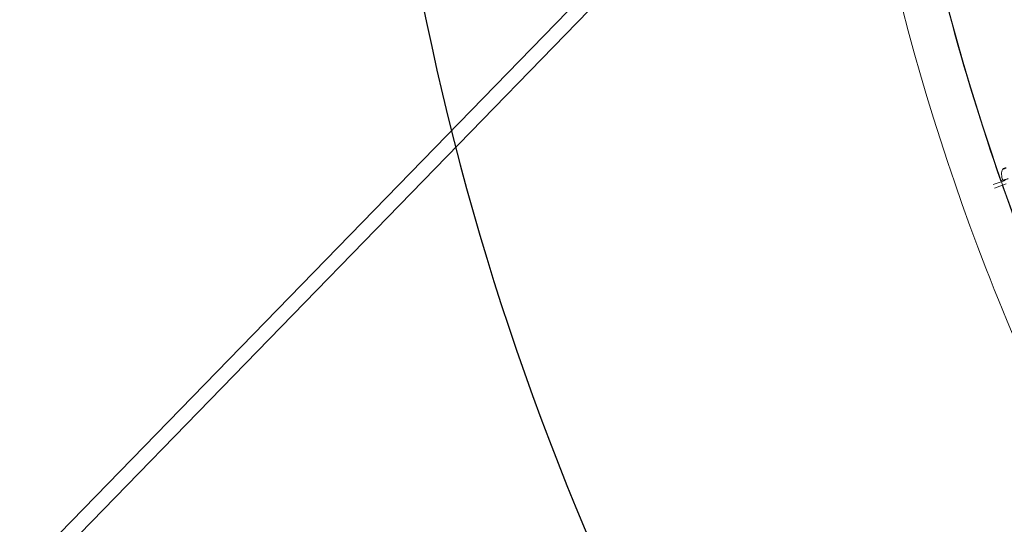
# Model space of a CAD drawing. Units: millimetres. Extents: x 11406 to 31716, y 12818 to 24903.
# Drawn here: x 19840 to 21171, y 16191 to 16873 of the extents above; entities that cross this region are included whole.
import ezdxf

# ---------------------------------------------------------------- set-up
doc = ezdxf.new("R2010")
doc.units = ezdxf.units.MM

msp = doc.modelspace()

# ---------------------------------------------------------------- linework, layer by layer
at = {"color": 0, "linetype": 'Continuous', "lineweight": 0}
for p, q in [((19782.639, 16064.579, -3161.558), (20958.583, 17272.594, -3161.558)), ((19796.659, 16050.309, -3161.558), (20961.986, 17247.417, -3161.558)), ((21156.298, 16650.032, -3161.558), (21172.466, 16655.571, -3161.558)), ((21174.122, 16650.857, -3161.558), (21157.953, 16645.318, -3161.558)), ((21169.118, 16656.066, -3161.558), (21167.142, 16655.389, -3161.558))]:
    msp.add_line(p, q, dxfattribs=at)
msp.add_lwpolyline([(16432.779, 18617.193), (18497.333, 17655.382, 0.04602657), (18756.765, 17562.447), (20150.586, 17203.583, -0.2927931), (20370.967, 16966.612, 0.62628644), (26783.379, 15176.21, -0.51393253), (27268.671, 15126.2)], format="xyb")
at = {"color": 0, "linetype": 'Continuous', "lineweight": 0, "extrusion": (0, 0, -1)}
for start_param, end_param in [(-1.38029543, -1.22530106), (-1.53737506, -1.38217745)]:
    msp.add_ellipse((24014.167, 17627.169, -3161.558), major_axis=(-1534.925, 2658.568), ratio=0.9793994, start_param=start_param, end_param=end_param, dxfattribs=at)
at = {"color": 0, "linetype": 'Continuous', "lineweight": 0}
for points, knots in [([(21029.702, 18459.587, -3161.558), (20948.991, 18145.324, -3161.558), (20917.79, 17817.329, -3161.558), (20957.407, 17165.767, -3161.558), (21028.218, 16842.304, -3161.558), (21264.941, 16231.439, -3161.558), (21430.817, 15944.135, -3161.558), (21841.479, 15433.694, -3161.558), (22086.201, 15210.638, -3161.558), (22630.662, 14850.548, -3161.558), (22930.314, 14713.572, -3161.558), (23242.829, 14626.338, -3161.558)], [1.57079633, 1.57079633, 1.57079633, 1.57079633, 1.88495559, 1.88495559, 2.19911486, 2.19911486, 2.51327412, 2.51327412, 2.82743339, 2.82743339, 3.14159265, 3.14159265, 3.14159265, 3.14159265]), ([(21088.106, 18444.587, -3161.558), (21008.966, 18136.439, -3161.558), (20978.358, 17814.764, -3161.558), (21017.218, 17175.652, -3161.558), (21086.68, 16858.321, -3161.558), (21318.93, 16259, -3161.558), (21481.68, 15977.11, -3161.558), (21884.581, 15476.316, -3161.558), (22124.667, 15257.493, -3161.558), (22629.361, 14923.704, -3161.558), (22888.274, 14799.945, -3161.558), (23158.422, 14714.385, -3161.558)], [1.57079633, 1.57079633, 1.57079633, 1.57079633, 1.88495559, 1.88495559, 2.19911486, 2.19911486, 2.51327412, 2.51327412, 2.82743339, 2.82743339, 3.10704688, 3.10704688, 3.10704688, 3.10704688]), ([(21169.077, 16670.637, -3161.558), (21169.123, 16670.723, -3161.558), (21169.174, 16670.79, -3161.558), (21169.268, 16670.9, -3161.558), (21169.312, 16670.941, -3161.558), (21169.427, 16671.039, -3161.558), (21169.491, 16671.084, -3161.558), (21169.754, 16671.254, -3161.558), (21169.973, 16671.367, -3161.558), (21170.733, 16671.731, -3161.558), (21171.375, 16672.011, -3161.558), (21172.586, 16672.497, -3161.558), (21172.94, 16672.636, -3161.558), (21173.409, 16672.816, -3161.558), (21173.494, 16672.849, -3161.558), (21173.581, 16672.882, -3161.558)], [0, 0, 0, 0, 0.43761979, 0.43761979, 0.93433532, 0.93433532, 1.87209247, 1.87209247, 4.68477118, 4.68477118, 9.04825688, 9.04825688, 10.60775409, 10.60775409, 10.94596275, 10.94596275, 10.94596275, 10.94596275]), ([(21173.582, 16672.881, -3161.558), (21173.533, 16672.863, -3161.558), (21173.486, 16672.844, -3161.558), (21172.194, 16672.349, -3161.558), (21171.317, 16671.983, -3161.558), (21170.334, 16671.538, -3161.558), (21170.059, 16671.401, -3161.558), (21169.786, 16671.243, -3161.558), (21169.719, 16671.199, -3161.558), (21169.609, 16671.106, -3161.558), (21169.605, 16671.071, -3161.558), (21169.8, 16671.052, -3161.558), (21170.123, 16671.112, -3161.558), (21171.469, 16671.486, -3161.558), (21172.632, 16671.853, -3161.558), (21174.002, 16672.322, -3161.558)], [0.167429083, 0.167429083, 0.167429083, 0.167429083, 0.175, 0.175, 0.375, 0.375, 0.5, 0.5, 0.5625, 0.5625, 0.6625, 0.6625, 0.8225, 0.8225, 1, 1, 1, 1]), ([(21169.193, 16655.8, -3161.558), (21168.949, 16656.656, -3161.558), (21168.728, 16657.505, -3161.558), (21168.342, 16659.181, -3161.558), (21168.176, 16660.007, -3161.558), (21167.907, 16661.651, -3161.558), (21167.804, 16662.466, -3161.558), (21167.687, 16664.179, -3161.558), (21167.663, 16665.066, -3161.558), (21167.826, 16666.721, -3161.558), (21167.913, 16667.331, -3161.558), (21168.275, 16668.777, -3161.558), (21168.541, 16669.622, -3161.558), (21169.076, 16670.634, -3161.558)], [0.29477627, 0.29477627, 0.29477627, 0.29477627, 0.52094916, 0.52094916, 0.74712205, 0.74712205, 0.97329494, 0.97329494, 1.19946783, 1.19946783, 1.31255428, 1.31255428, 1.42553335, 1.42553335, 1.42553335, 1.42553335]), ([(21173.959, 16672.148, -3161.558), (21172.437, 16671.626, -3161.558), (21171.145, 16671.197, -3161.558), (21169.648, 16670.724, -3161.558), (21169.285, 16670.626, -3161.558), (21169.087, 16670.607, -3161.558), (21169.066, 16670.615, -3161.558), (21169.077, 16670.637, -3161.558)], [0, 0, 0, 0, 0.1775, 0.1775, 0.3375, 0.3375, 0.402863122, 0.402863122, 0.402863122, 0.402863122]), ([(21176.842, 16658.085, -3161.558), (21176.274, 16657.891, -3161.558), (21175.665, 16657.685, -3161.558), (21174.498, 16657.296, -3161.558), (21173.94, 16657.113, -3161.558), (21172.971, 16656.8, -3161.558), (21172.472, 16656.642, -3161.558), (21171.569, 16656.364, -3161.558), (21171.166, 16656.244, -3161.558), (21170.508, 16656.055, -3161.558), (21170.195, 16655.969, -3161.558), (21169.697, 16655.845, -3161.558), (21169.511, 16655.807, -3161.558), (21169.273, 16655.773, -3161.558), (21169.201, 16655.775, -3161.558), (21169.193, 16655.8, -3161.558)], [-7.27789823, -7.27789823, -7.27789823, -7.27789823, -7.09433597, -7.09433597, -6.91077371, -6.91077371, -6.7257681, -6.7257681, -6.54076249, -6.54076249, -6.35251047, -6.35251047, -6.16425845, -6.16425845, -5.97525255, -5.97525255, -5.97525255, -5.97525255])]:
    msp.add_open_spline(points, degree=3, knots=knots, dxfattribs=at)

doc.saveas('drawing.dxf')
